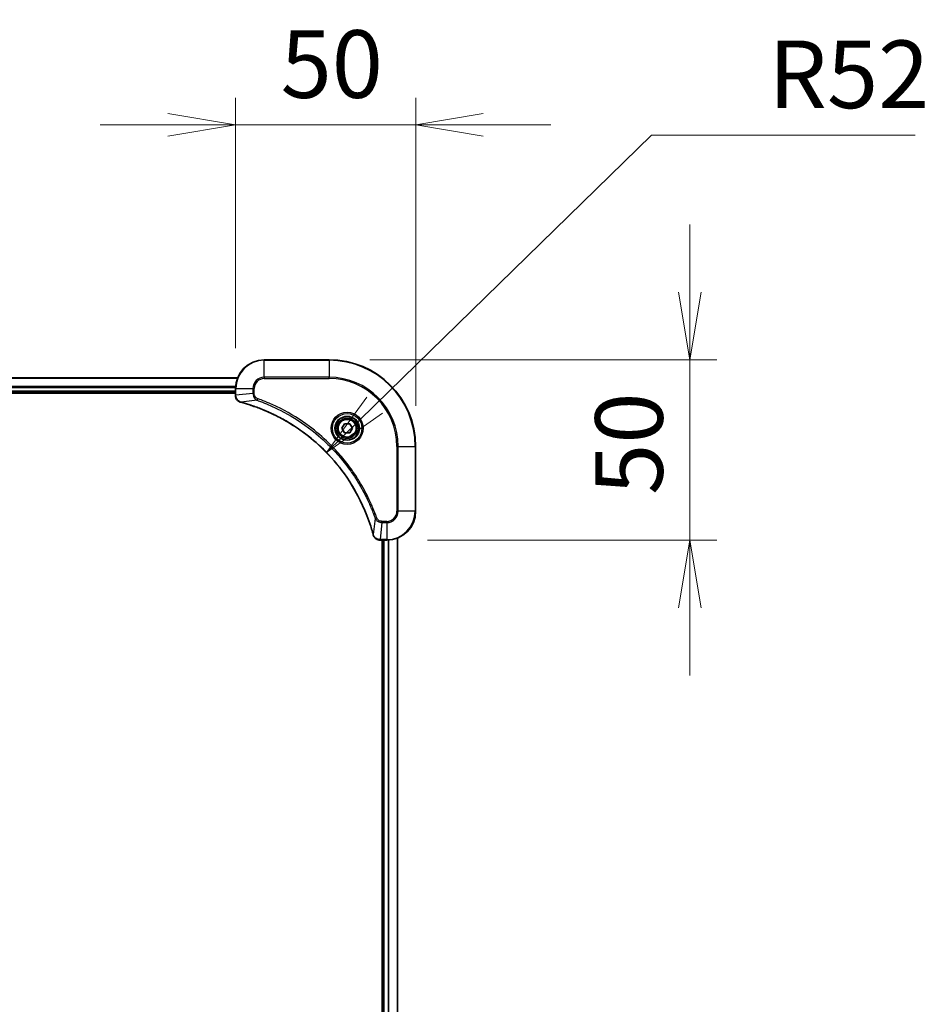
# Model space of a CAD drawing. Units: millimetres. Extents: x 0 to 11986, y 0 to 2108.
# Drawn here: x 2949 to 3202, y 1062 to 1335 of the extents above; entities that cross this region are included whole.
import ezdxf

# ---------------------------------------------------------------- set-up
doc = ezdxf.new("R2010")
doc.units = ezdxf.units.MM
for name, color, linetype, lineweight in [('Dimension (ISO)', 7, 'Continuous', 18), ('Dimension (ISO) @ 1', 7, 'Continuous', 18), ('Visible (ISO)', 7, 'Continuous', 35), ('Visible Narrow (ISO)', 7, 'Continuous', 25)]:
    doc.layers.add(name, color=color, linetype=linetype, lineweight=lineweight)
doc.styles.add('Note Text (TK)', font='MS PGothic.ttf')
doc.dimstyles.new('Default - Method 1b (TK)', dxfattribs={"dimscale": 6, "dimtxt": 2.5, "dimasz": 2.5, "dimexe": 1, "dimexo": 1.5, "dimgap": 1, "dimtad": 1, "dimtoh": 1, "dimrnd": 1e-08, "dimdsep": 46, "dimtxsty": 'Note Text (TK)', "dimblk": 'OPEN', "dimcen": 0.09, "dimdle": 5, "dimclrd": 100, "dimclre": 100, "dimclrt": 7, "dimadec": 1, "dimazin": 1, "dimtfac": 1, "dimtmove": 0, "dimatfit": 3, "dimldrblk": 'OPEN', "dimfxl": 1, "dimtolj": 1, "dimlwd": -1, "dimlwe": -1, "dimarcsym": 0})

# ---------------------------------------------------------------- blocks, each defined once
blk = doc.blocks.new('_Open')
at = {"color": 0, "linetype": 'ByBlock', "lineweight": -2}
for p, q in [((-1, 0.167), (0, 0)), ((-1, -0.167), (0, 0)), ((0, 0), (-1, 0))]:
    blk.add_line(p, q, dxfattribs=at)
blk = doc.blocks.new('*D40')
at = {"layer": 'Defpoints', "color": 0}
for p in [(3059.22, 1306.18), (3009.22, 1233.07), (3059.22, 1217.07)]:
    blk.add_point(p, dxfattribs=at)
at = {"layer": 'Dimension (ISO)', "color": 100}
for p, q in [((3009.22, 1244.32), (3009.22, 1313.68)), ((3059.22, 1228.32), (3059.22, 1313.68)), ((2990.47, 1306.18), (2971.72, 1306.18)), ((3009.22, 1306.18), (3059.22, 1306.18)), ((3077.97, 1306.18), (3096.72, 1306.18))]:
    blk.add_line(p, q, dxfattribs=at)
at = {"layer": 'Dimension (ISO)', "color": 100, "xscale": 18.75, "yscale": 18.75, "zscale": 18.75}
blk.add_blockref('_Open', (3009.22, 1306.18), dxfattribs=at)
at = {"layer": 'Dimension (ISO)', "color": 100, "xscale": 18.75, "yscale": 18.75, "zscale": 18.75, "rotation": 180}
blk.add_blockref('_Open', (3059.22, 1306.18), dxfattribs=at)
at = {"layer": 'Dimension (ISO)', "color": 7, "insert": (3021.75, 1323.06), "char_height": 18.75, "attachment_point": 4, "style": 'Note Text (TK)'}
blk.add_mtext('\\A1;50', dxfattribs=at)
blk = doc.blocks.new('*D41')
at = {"layer": 'Defpoints', "color": 0}
for p in [(3035.22, 1241.07), (3051.22, 1191.07), (3135.27, 1191.07)]:
    blk.add_point(p, dxfattribs=at)
at = {"layer": 'Dimension (ISO)', "color": 100}
for p, q in [((3135.27, 1259.82), (3135.27, 1278.57)), ((3046.47, 1241.07), (3142.77, 1241.07)), ((3135.27, 1241.07), (3135.27, 1191.07)), ((3062.47, 1191.07), (3142.77, 1191.07)), ((3135.27, 1172.32), (3135.27, 1153.57))]:
    blk.add_line(p, q, dxfattribs=at)
at = {"layer": 'Dimension (ISO)', "color": 100, "xscale": 18.75, "yscale": 18.75, "zscale": 18.75}
for p, rotation in [((3135.27, 1241.07), 270), ((3135.27, 1191.07), 90)]:
    blk.add_blockref('_Open', p, dxfattribs=dict(at, rotation=rotation))
at = {"layer": 'Dimension (ISO)', "color": 7, "insert": (3118.4, 1203.61), "char_height": 18.75, "attachment_point": 4, "rotation": 90, "style": 'Note Text (TK)'}
blk.add_mtext('\\A1;50', dxfattribs=at)
blk = doc.blocks.new('*D42')
at = {"layer": 'Defpoints', "color": 0}
for p in [(3034.44, 1215.38), (2997.22, 1179.07)]:
    blk.add_point(p, dxfattribs=at)
at = {"layer": 'Dimension (ISO)', "color": 100}
for p, q in [((3124.62, 1303.34), (3047.86, 1228.47)), ((3197.78, 1303.34), (3124.62, 1303.34))]:
    blk.add_line(p, q, dxfattribs=at)
at = {"layer": 'Dimension (ISO)', "color": 100, "xscale": 18.75, "yscale": 18.75, "zscale": 18.75, "rotation": 224.2846947549695}
blk.add_blockref('_Open', (3034.44, 1215.38), dxfattribs=at)
at = {"layer": 'Dimension (ISO)', "color": 7, "insert": (3157.08, 1320.21), "char_height": 18.75, "attachment_point": 4, "style": 'Note Text (TK)'}
blk.add_mtext('\\A1;R52', dxfattribs=at)

msp = doc.modelspace()

# ---------------------------------------------------------------- linework, layer by layer
at = {"layer": 'Visible (ISO)'}
for p, q in [((3035.2154, 1241.0717), (3017.2154, 1241.0717)), ((3009.7992, 1236.0717), (2600.6316, 1236.0717)), ((2601.2154, 1232.0717), (3009.2154, 1232.0717)), ((2601.2154, 1231.7717), (3009.2154, 1231.7717)), ((3009.2154, 1233.0717), (3009.2154, 1231.2407)), ((3009.2154, 1231.2407), (3009.2154, 1231.2254)), ((3038.772, 1222.0717), (3039.4937, 1223.3217)), ((3039.4937, 1223.3217), (3040.937, 1223.3217)), ((3040.937, 1223.3217), (3041.6587, 1222.0717)), ((3039.4937, 1220.8217), (3038.772, 1222.0717)), ((3040.937, 1220.8217), (3039.4937, 1220.8217)), ((3041.6587, 1222.0717), (3040.937, 1220.8217)), ((3059.2154, 1199.0717), (3059.2154, 1217.0717)), ((3049.369, 1191.0717), (3049.3843, 1191.0717)), ((3049.3843, 1191.0717), (3051.2154, 1191.0717)), ((3049.9154, 1191.0717), (3049.9154, 853.0717)), ((3050.2154, 1191.0717), (3050.2154, 853.0717)), ((3054.2154, 852.4879), (3054.2154, 1191.6555))]:
    msp.add_line(p, q, dxfattribs=at)
for radius in [3.25, 2.75]:
    msp.add_circle((3040.2154, 1222.0717), radius, dxfattribs=at)
for centre, radius, start, end in [((3017.2154, 1233.0717), 8, 90, 180), ((3035.2154, 1217.0717), 24, 0, 90), ((3051.2154, 1199.0717), 8, 270, 0)]:
    msp.add_arc(centre, radius, start, end, dxfattribs=at)
for points, knots in [([(3009.2154, 1231.2254), (3009.2154, 1230.9648), (3009.2669, 1230.7043), (3009.4701, 1230.2112), (3009.6263, 1229.9808), (3009.9717, 1229.6451), (3010.1448, 1229.5232), (3010.449, 1229.3734), (3010.5714, 1229.3274), (3010.6968, 1229.2937)], [-0.196787795, -0.196787795, -0.196787795, -0.196787795, -0.138164041, -0.138164041, -0.076757801, -0.076757801, -0.029522231, -0.029522231, 0, 0, 0, 0]), ([(3010.6968, 1229.2937), (3010.7088, 1229.2905), (3010.7208, 1229.2873), (3010.7449, 1229.2808), (3010.757, 1229.2775), (3010.7691, 1229.2743)], [0.00000000006, 0.00000000006, 0.00000000006, 0.00000000006, 0.00379309206, 0.00379309206, 0.00758618406, 0.00758618406, 0.00758618406, 0.00758618406]), ([(3010.7691, 1229.2743), (3010.9779, 1229.2179), (3011.1863, 1229.1603), (3011.5935, 1229.0449), (3011.7922, 1228.9872), (3012.3946, 1228.8087), (3012.7971, 1228.6841), (3013.7193, 1228.3862), (3014.2379, 1228.2097), (3015.2481, 1227.8477), (3015.7399, 1227.6631), (3016.9514, 1227.1871), (3017.6676, 1226.8871), (3019.2986, 1226.1605), (3020.2085, 1225.723), (3022.2702, 1224.6566), (3023.4128, 1224.0097), (3025.9806, 1222.4246), (3027.3879, 1221.4572), (3030.6906, 1218.939), (3032.5318, 1217.3175), (3036.4022, 1213.3907), (3038.3611, 1211.0159), (3042.351, 1205.1997), (3044.2262, 1201.6521), (3046.0576, 1196.948), (3046.4125, 1195.9468), (3046.9098, 1194.3946), (3047.0742, 1193.8507), (3047.294, 1193.0784), (3047.3567, 1192.8522), (3047.4179, 1192.6255)], [0, 0, 0, 0, 0.06549657, 0.06549657, 0.12817861, 0.12817861, 0.2557943, 0.2557943, 0.42169471, 0.42169471, 0.58081118, 0.58081118, 0.81593963, 0.81593963, 1.12160661, 1.12160661, 1.51897368, 1.51897368, 2.03555087, 2.03555087, 2.7767893, 2.7767893, 3.70555522, 3.70555522, 4.91295092, 4.91295092, 5.23453446, 5.23453446, 5.40661912, 5.40661912, 5.47772979, 5.47772979, 5.47772979, 5.47772979]), ([(3047.4179, 1192.6255), (3047.4212, 1192.6134), (3047.4244, 1192.6013), (3047.4309, 1192.5772), (3047.4341, 1192.5652), (3047.4374, 1192.5532)], [0, 0, 0, 0, 0.003793092, 0.003793092, 0.007586184, 0.007586184, 0.007586184, 0.007586184]), ([(3047.4374, 1192.5532), (3047.4854, 1192.3742), (3047.5587, 1192.2014), (3047.8081, 1191.7862), (3048.0202, 1191.565), (3048.594, 1191.1877), (3048.9812, 1191.0717), (3049.369, 1191.0717)], [-0.196787795, -0.196787795, -0.196787795, -0.196787795, -0.154661595, -0.154661595, -0.087259675, -0.087259675, 0, 0, 0, 0])]:
    msp.add_open_spline(points, degree=3, knots=knots, dxfattribs=at)
at = {"layer": 'Visible Narrow (ISO)'}
for p, q in [((3017.2154, 1240.9253), (3017.2154, 1241.0717)), ((3017.2154, 1240.9253), (3035.2154, 1240.9253)), ((3017.2154, 1236.2182), (3017.2154, 1240.9253)), ((3035.2154, 1240.9253), (3035.2154, 1241.0717)), ((3035.2154, 1240.9253), (3035.2154, 1236.2182)), ((2600.6593, 1236.0022), (3009.7714, 1236.0022)), ((3017.2154, 1236.2182), (3017.2154, 1235.8646)), ((3035.2154, 1236.2182), (3017.2154, 1236.2182)), ((3017.2154, 1235.8646), (3035.2154, 1235.8646)), ((3035.2154, 1235.8646), (3035.2154, 1236.2182)), ((3009.2371, 1233.6617), (2601.1936, 1233.6617)), ((2601.2073, 1233.4312), (3009.2234, 1233.4312)), ((3009.2154, 1232.3717), (2601.2154, 1232.3717)), ((3009.2154, 1233.0717), (3009.3618, 1233.0717)), ((3009.3618, 1231.2407), (3009.2154, 1231.2407)), ((3009.3618, 1231.2407), (3009.3618, 1233.0717)), ((3009.3618, 1233.0717), (3014.0689, 1233.0717)), ((3014.0689, 1231.7346), (3009.3618, 1231.2407)), ((3014.0689, 1233.0717), (3014.0689, 1231.7346)), ((3014.0689, 1233.0717), (3014.4225, 1233.0717)), ((3014.0689, 1231.7346), (3014.4225, 1231.7346)), ((3014.4225, 1231.7346), (3014.4225, 1233.0717)), ((3015.2447, 1229.8339), (3010.777, 1229.3033)), ((3015.2447, 1229.8339), (3015.3981, 1230.2666)), ((3054.0083, 1217.0717), (3054.0083, 1199.0717)), ((3054.3618, 1217.0717), (3054.0083, 1217.0717)), ((3054.3618, 1199.0717), (3054.3618, 1217.0717)), ((3054.3618, 1217.0717), (3059.0689, 1217.0717)), ((3059.0689, 1217.0717), (3059.0689, 1199.0717)), ((3059.0689, 1217.0717), (3059.2154, 1217.0717)), ((3054.3618, 1199.0717), (3054.0083, 1199.0717)), ((3059.0689, 1199.0717), (3054.3618, 1199.0717)), ((3059.0689, 1199.0717), (3059.2154, 1199.0717)), ((3047.9776, 1197.1011), (3047.4469, 1192.6334)), ((3047.9776, 1197.1011), (3048.4102, 1197.2545)), ((3049.8783, 1195.9253), (3049.3843, 1191.2182)), ((3051.2154, 1196.2788), (3049.8783, 1196.2788)), ((3049.8783, 1195.9253), (3049.8783, 1196.2788)), ((3049.8783, 1195.9253), (3051.2154, 1195.9253)), ((3051.2154, 1195.9253), (3051.2154, 1196.2788)), ((3051.2154, 1195.9253), (3051.2154, 1191.2182)), ((3051.2154, 1191.2182), (3049.3843, 1191.2182)), ((3049.3843, 1191.0717), (3049.3843, 1191.2182)), ((3050.5154, 853.0717), (3050.5154, 1191.0717)), ((3051.2154, 1191.2182), (3051.2154, 1191.0717)), ((3051.5748, 1191.0798), (3051.5748, 853.0637)), ((3051.8053, 853.05), (3051.8053, 1191.0935)), ((3054.1458, 1191.6278), (3054.1458, 852.5157))]:
    msp.add_line(p, q, dxfattribs=at)
for radius in [4.4571, 4.1036, 3.3964, 2.45]:
    msp.add_circle((3040.2154, 1222.0717), radius, dxfattribs=at)
for centre, radius, start, end in [((3017.2154, 1233.0717), 7.8536, 90, 180), ((3035.2154, 1217.0717), 23.8536, 0, 90), ((3017.2154, 1233.0717), 3.1464, 90, 180), ((3017.2154, 1233.0717), 2.7929, 90, 180), ((3035.2154, 1217.0717), 19.1464, 0, 90), ((3035.2154, 1217.0717), 18.7929, 0, 90), ((3051.2154, 1199.0717), 2.7929, 270, 0), ((3051.2154, 1199.0717), 7.8536, 270, 0), ((3051.2154, 1199.0717), 3.1464, 270, 0)]:
    msp.add_arc(centre, radius, start, end, dxfattribs=at)
for centre, major_axis, ratio, start_param, end_param in [((3009.7154, 1231.2254), (-0.5, 0), 0.00935385, 0, 0.78591171), ((3010.8265, 1229.7766), (-0.1296, -0.4829), 0.14287502, 5.88309318, 6.28318531), ((3010.8994, 1229.757), (-0.1303, -0.4827), 0.00038233, 0, 0.34837257), ((3047.9006, 1192.7558), (-0.4827, -0.1303), 0.00038233, 5.93481275, 6.28318532), ((3047.9203, 1192.6828), (-0.4829, -0.1296), 0.14287502, 0, 0.40009213), ((3049.369, 1191.5717), (0, -0.5), 0.00935385, 5.4972736, 6.28318531)]:
    msp.add_ellipse(centre, major_axis=major_axis, ratio=ratio, start_param=start_param, end_param=end_param, dxfattribs=at)
for points, knots in [([(3009.362, 1231.222), (3009.362, 1231.2252), (3009.3619, 1231.2283), (3009.3619, 1231.2345), (3009.3618, 1231.2376), (3009.3618, 1231.2407)], [-0.00153668531, -0.00153668531, -0.00153668531, -0.00153668531, -0.00076834265, -0.00076834265, 0, 0, 0, 0]), ([(3010.6802, 1229.3391), (3010.5589, 1229.3845), (3010.4445, 1229.4414), (3010.1662, 1229.6127), (3010.014, 1229.7411), (3009.7143, 1230.0752), (3009.5822, 1230.2928), (3009.4091, 1230.7482), (3009.3644, 1230.9846), (3009.362, 1231.222)], [0, 0, 0, 0, 0.029522231, 0.029522231, 0.076757801, 0.076757801, 0.138164041, 0.138164041, 0.196787795, 0.196787795, 0.196787795, 0.196787795]), ([(3014.0689, 1231.7346), (3014.0713, 1231.484), (3014.1165, 1231.2349), (3014.2817, 1230.7852), (3014.3939, 1230.5824), (3014.6508, 1230.2584), (3014.7819, 1230.1291), (3015.0289, 1229.9482), (3015.1323, 1229.8857), (3015.2447, 1229.8339)], [-0.187504168, -0.187504168, -0.187504168, -0.187504168, -0.125670471, -0.125670471, -0.069816928, -0.069816928, -0.026852665, -0.026852665, 0, 0, 0, 0]), ([(3015.3981, 1230.2666), (3015.3137, 1230.2965), (3015.2327, 1230.3357), (3015.034, 1230.4569), (3014.9236, 1230.5504), (3014.7043, 1230.7962), (3014.6059, 1230.9576), (3014.4616, 1231.3224), (3014.4225, 1231.5285), (3014.4225, 1231.7346)], [0, 0, 0, 0, 0.026852665, 0.026852665, 0.069816928, 0.069816928, 0.125670471, 0.125670471, 0.187504168, 0.187504168, 0.187504168, 0.187504168]), ([(3010.777, 1229.3033), (3010.7603, 1229.3094), (3010.7439, 1229.3154), (3010.7116, 1229.3274), (3010.6958, 1229.3333), (3010.6802, 1229.3391)], [-0.00758618406, -0.00758618406, -0.00758618406, -0.00758618406, -0.00379309206, -0.00379309206, -0.00000000006, -0.00000000006, -0.00000000006, -0.00000000006]), ([(3047.4469, 1192.6334), (3047.3855, 1192.8606), (3047.323, 1193.0866), (3047.1034, 1193.8594), (3046.9391, 1194.4037), (3046.4421, 1195.957), (3046.0874, 1196.959), (3044.2564, 1201.6666), (3042.3808, 1205.217), (3038.3892, 1211.0377), (3036.4292, 1213.4143), (3032.5561, 1217.3438), (3030.7135, 1218.9664), (3027.4084, 1221.4858), (3026, 1222.4537), (3023.4301, 1224.0393), (3022.2867, 1224.6864), (3020.2233, 1225.7529), (3019.3127, 1226.1905), (3017.6805, 1226.9171), (3016.9638, 1227.2171), (3015.7514, 1227.6929), (3015.2592, 1227.8775), (3014.2482, 1228.2393), (3013.7293, 1228.4158), (3012.8065, 1228.7135), (3012.4037, 1228.838), (3011.8009, 1229.0164), (3011.6019, 1229.074), (3011.1945, 1229.1893), (3010.9863, 1229.2467), (3010.777, 1229.3033)], [-5.47772979, -5.47772979, -5.47772979, -5.47772979, -5.40661912, -5.40661912, -5.23453446, -5.23453446, -4.91295092, -4.91295092, -3.70555522, -3.70555522, -2.7767893, -2.7767893, -2.03555087, -2.03555087, -1.51897368, -1.51897368, -1.12160661, -1.12160661, -0.81593963, -0.81593963, -0.58081118, -0.58081118, -0.42169471, -0.42169471, -0.2557943, -0.2557943, -0.12817861, -0.12817861, -0.06549657, -0.06549657, 0, 0, 0, 0]), ([(3015.2447, 1229.8339), (3015.3398, 1229.7999), (3015.4335, 1229.7666), (3015.7432, 1229.6548), (3015.9581, 1229.5757), (3016.9223, 1229.2136), (3017.6657, 1228.9154), (3019.4851, 1228.1379), (3020.5528, 1227.6396), (3024.3506, 1225.713), (3026.978, 1224.0828), (3031.3459, 1220.8226), (3033.1512, 1219.2796), (3036.0478, 1216.4522), (3037.1936, 1215.224), (3039.3029, 1212.7398), (3040.273, 1211.4896), (3041.8887, 1209.2064), (3042.5575, 1208.1899), (3043.6784, 1206.3535), (3044.145, 1205.5424), (3044.9231, 1204.1041), (3045.2441, 1203.482), (3045.8077, 1202.3355), (3046.0542, 1201.8129), (3046.4754, 1200.8816), (3046.6535, 1200.4744), (3046.9596, 1199.7501), (3047.0897, 1199.434), (3047.3146, 1198.8725), (3047.4105, 1198.6277), (3047.5772, 1198.1933), (3047.6485, 1198.004), (3047.7672, 1197.6839), (3047.815, 1197.5533), (3047.901, 1197.3155), (3047.9389, 1197.2091), (3047.9776, 1197.1011)], [-4.82621249, -4.82621249, -4.82621249, -4.82621249, -4.79590965, -4.79590965, -4.72660511, -4.72660511, -4.4843018, -4.4843018, -4.127973, -4.127973, -3.19579554, -3.19579554, -2.47873595, -2.47873595, -1.97105483, -1.97105483, -1.49272454, -1.49272454, -1.12477817, -1.12477817, -0.8417425, -0.8417425, -0.62997615, -0.62997615, -0.45517217, -0.45517217, -0.32070756, -0.32070756, -0.21727325, -0.21727325, -0.1377084, -0.1377084, -0.07650467, -0.07650467, -0.0344265, -0.0344265, 0, 0, 0, 0]), ([(3048.4102, 1197.2545), (3048.3718, 1197.3626), (3048.3332, 1197.4707), (3048.2465, 1197.7105), (3048.1983, 1197.8422), (3048.0788, 1198.1651), (3048.0069, 1198.356), (3047.8391, 1198.7942), (3047.7424, 1199.0412), (3047.5158, 1199.6076), (3047.3847, 1199.9265), (3047.0763, 1200.657), (3046.8968, 1201.0678), (3046.4724, 1202.0072), (3046.2239, 1202.5344), (3045.6558, 1203.6909), (3045.3322, 1204.3184), (3044.5478, 1205.7693), (3044.0775, 1206.5876), (3042.9473, 1208.44), (3042.273, 1209.4654), (3040.6438, 1211.7685), (3039.6654, 1213.0297), (3037.5381, 1215.5355), (3036.3824, 1216.7743), (3033.4608, 1219.626), (3031.6398, 1221.1823), (3027.2337, 1224.47), (3024.5833, 1226.1137), (3020.7524, 1228.0556), (3019.6753, 1228.5578), (3017.8401, 1229.3412), (3017.0901, 1229.6417), (3016.1176, 1230.0065), (3015.9008, 1230.0862), (3015.5884, 1230.1988), (3015.4933, 1230.2328), (3015.3981, 1230.2666)], [0, 0, 0, 0, 0.0344265, 0.0344265, 0.07650467, 0.07650467, 0.1377084, 0.1377084, 0.21727325, 0.21727325, 0.32070756, 0.32070756, 0.45517217, 0.45517217, 0.62997615, 0.62997615, 0.8417425, 0.8417425, 1.12477817, 1.12477817, 1.49272454, 1.49272454, 1.97105483, 1.97105483, 2.47873595, 2.47873595, 3.19579554, 3.19579554, 4.127973, 4.127973, 4.4843018, 4.4843018, 4.72660511, 4.72660511, 4.79590965, 4.79590965, 4.82621249, 4.82621249, 4.82621249, 4.82621249]), ([(3047.9776, 1197.1011), (3048.0689, 1196.9026), (3048.1926, 1196.7325), (3048.517, 1196.3946), (3048.7314, 1196.2443), (3049.1388, 1196.0516), (3049.3257, 1195.9924), (3049.636, 1195.9376), (3049.7569, 1195.9264), (3049.8783, 1195.9253)], [-0.187502416, -0.187502416, -0.187502416, -0.187502416, -0.14010274, -0.14010274, -0.077834855, -0.077834855, -0.029936483, -0.029936483, 0, 0, 0, 0]), ([(3049.8783, 1196.2788), (3049.7785, 1196.2788), (3049.6787, 1196.288), (3049.4235, 1196.3349), (3049.2707, 1196.3868), (3048.9442, 1196.5549), (3048.7779, 1196.686), (3048.5444, 1196.9673), (3048.463, 1197.1056), (3048.4102, 1197.2545)], [0, 0, 0, 0, 0.029936483, 0.029936483, 0.077834855, 0.077834855, 0.14010274, 0.14010274, 0.187502416, 0.187502416, 0.187502416, 0.187502416]), ([(3047.4827, 1192.5366), (3047.4769, 1192.5522), (3047.471, 1192.568), (3047.459, 1192.6002), (3047.453, 1192.6167), (3047.4469, 1192.6334)], [-0.007586184, -0.007586184, -0.007586184, -0.007586184, -0.003793092, -0.003793092, 0, 0, 0, 0]), ([(3049.3657, 1191.2184), (3049.0123, 1191.2219), (3048.6613, 1191.32), (3048.118, 1191.6419), (3047.9074, 1191.8314), (3047.6355, 1192.2044), (3047.5474, 1192.3635), (3047.4827, 1192.5366)], [0, 0, 0, 0, 0.087259675, 0.087259675, 0.154661595, 0.154661595, 0.196787795, 0.196787795, 0.196787795, 0.196787795]), ([(3049.3843, 1191.2182), (3049.3812, 1191.2182), (3049.3781, 1191.2182), (3049.3719, 1191.2183), (3049.3688, 1191.2183), (3049.3657, 1191.2184)], [-0.00153668531, -0.00153668531, -0.00153668531, -0.00153668531, -0.00076834266, -0.00076834266, -0.00000000001, -0.00000000001, -0.00000000001, -0.00000000001])]:
    msp.add_open_spline(points, degree=3, knots=knots, dxfattribs=at)

# ---------------------------------------------------------------- dimensions: what is measured, and where the dimension line sits
at = {"layer": 'Dimension (ISO) @ 1', "color": 100}
for base, p1, p2, angle, picture, middle in [((3059.2154, 1306.1815), (3009.2154, 1233.0717), (3059.2154, 1217.0717), 180, '*D40', (3034.2154, 1306.1815)), ((3135.2722, 1191.0717), (3035.2154, 1241.0717), (3051.2154, 1191.0717), 90, '*D41', (3135.2722, 1216.0717))]:
    dim = msp.add_linear_dim(base=base, p1=p1, p2=p2, angle=angle, dimstyle='Default - Method 1b (TK)', override={"dimscale": 1, "dimtxt": 18.75, "dimasz": 18.75, "dimexe": 7.5, "dimexo": 11.25, "dimgap": 7.5, "dimdec": 2, "dimcen": 0.675, "dimtol": 0, "dimlim": 0, "dimtp": 0, "dimtm": 0, "dimtdec": 2, "dimtix": 0, "dimtofl": 1, "dimtmove": 0, "dimatfit": 1}, dxfattribs=at)
    dim.commit()
    dim.dimension.update_dxf_attribs({"geometry": picture, "text_midpoint": middle, "dimtype": 128})
dim = msp.add_radius_dim(center=(2997.2154, 1179.0717), mpoint=(3034.4411, 1215.3794), dimstyle='Default - Method 1b (TK)', override={"dimscale": 1, "dimtxt": 18.75, "dimasz": 18.75, "dimexe": 7.5, "dimexo": 11.25, "dimgap": 7.5, "dimtih": 1, "dimtoh": 1, "dimdec": 2, "dimlfac": 1, "dimcen": 0, "dimtol": 0, "dimlim": 0, "dimtp": 0, "dimtm": 0, "dimtdec": 2, "dimtix": 0, "dimtofl": 0, "dimtmove": 0, "dimatfit": 3}, dxfattribs=at)
dim.commit()
dim.dimension.update_dxf_attribs({"geometry": '*D42', "text_midpoint": (3177.4289, 1303.3361), "dimtype": 132})

doc.saveas('drawing.dxf')
